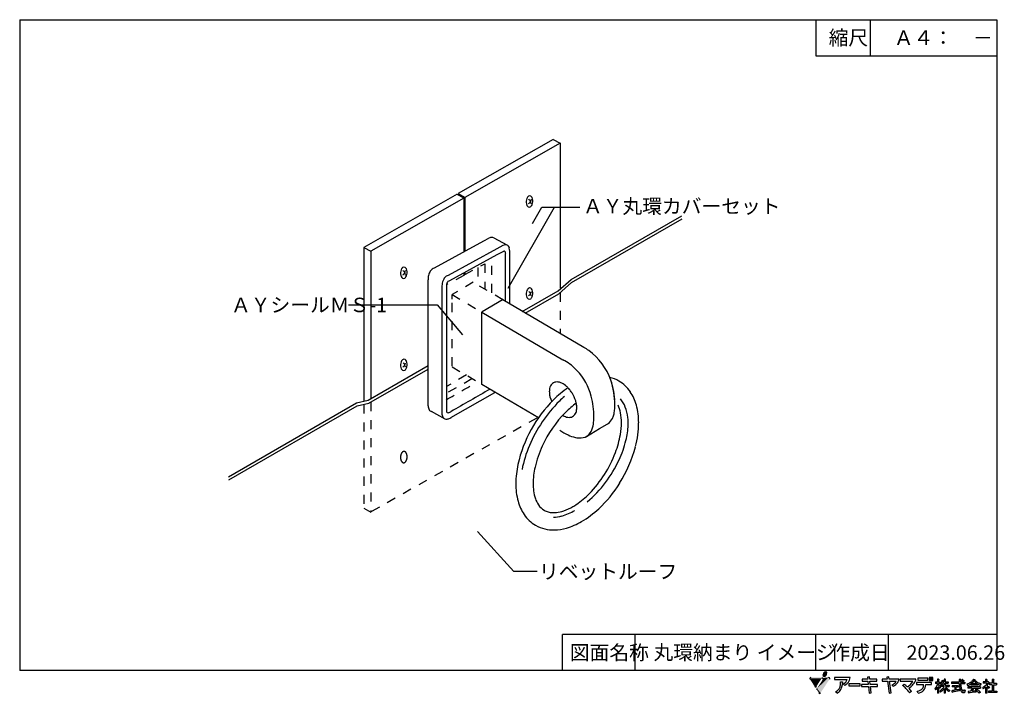
# Model space of a CAD drawing. Extents: x 14 to 286, y 11 to 197.
import ezdxf

# ---------------------------------------------------------------- set-up
doc = ezdxf.new("R2010")
doc.units = 0
doc.header["$MEASUREMENT"] = 0
doc.linetypes.add('DASHED2', pattern=[5, 2.5, -2.5])
for name, color, linetype in [('_D-0_', 7, 'CONTINUOUS'), ('_E-0_', 7, 'CONTINUOUS'), ('_E-E_', 7, 'CONTINUOUS'), ('_F-0_', 7, 'CONTINUOUS'), ('_F-F_', 7, 'CONTINUOUS')]:
    doc.layers.add(name, color=color, linetype=linetype)
doc.styles.get("Standard").update_dxf_attribs({"font": 'txt', "bigfont": 'bigfont.shx'})

msp = doc.modelspace()

# ---------------------------------------------------------------- linework, layer by layer
at = {"layer": '_D-0_', "color": 7, "linetype": 'Continuous'}
for p, q in [((160.92, 163.9), (134.64, 148.92)), ((160.92, 163.9), (162.78, 162.82)), ((162.8, 162.84), (136.48, 147.82)), ((162.8, 162.84), (162.8, 122.72)), ((134.36, 148.76), (108.6, 134.04)), ((136.2, 147.66), (110.48, 132.96)), ((134.3, 148.78), (136.18, 147.7)), ((134.68, 148.9), (136.56, 147.8)), ((136.18, 147.66), (136.18, 132.76)), ((136.52, 147.8), (136.52, 132.98)), ((165.82, 125.16), (196.4, 142.78)), ((165.98, 124.34), (196.56, 141.96)), ((141.7, 135.84), (143.14, 136.58)), ((144.46, 136.66), (148.1, 134.74)), ((108.6, 134.04), (108.6, 91.6)), ((108.6, 134.04), (110.48, 132.96)), ((128.1, 128.34), (141.7, 135.84)), ((145.36, 133.66), (131.9, 126.3)), ((146.96, 134.54), (145.36, 133.66)), ((110.48, 132.96), (110.48, 92.46)), ((145.36, 131.94), (132.24, 124.82)), ((146.8, 132.7), (145.36, 131.94)), ((147.76, 123.34), (147.76, 132.18)), ((148.88, 124), (148.88, 132.96)), ((162.28, 122.06), (165.82, 125.16)), ((126.32, 97.06), (126.32, 125.04)), ((130.14, 123), (130.14, 95.02)), ((131.4, 123.48), (131.4, 95.7)), ((147.76, 119.24), (147.76, 123.34)), ((148.88, 118.56), (148.88, 124)), ((162.46, 121.22), (165.98, 124.34)), ((132.98, 119.74), (132.98, 120.98)), ((152.34, 116.32), (162.28, 122.06)), ((153.14, 115.86), (162.46, 121.22)), ((147.1, 119.62), (141.3, 116.2)), ((169.38, 106.34), (147, 119.54)), ((141.16, 116.14), (163.58, 102.92)), ((141.18, 96.16), (141.18, 116.2)), ((109.82, 91.82), (126.32, 101.34)), ((109.98, 91), (126.32, 100.4)), ((126.32, 90.24), (126.32, 97.06)), ((131.4, 95.7), (131.4, 89.12)), ((156.82, 86.93), (141.18, 96.16)), ((130.14, 95.02), (130.14, 88.18)), ((132.66, 86.96), (144.78, 93.92)), ((71.16, 70.62), (106.56, 91.02)), ((71.32, 69.78), (106.72, 90.18)), ((106.56, 91.02), (109.82, 91.82)), ((106.72, 90.18), (109.98, 91)), ((108.6, 91.6), (108.6, 91.52)), ((110.48, 92.46), (110.48, 92.2)), ((131.08, 86.52), (127.24, 88.64)), ((173.72, 83.92), (175.84, 85.18)), ((175.84, 85.18), (175.98, 85.26)), ((175.98, 85.26), (176.08, 85.32)), ((170.06, 81.74), (173.72, 83.92))]:
    msp.add_line(p, q, dxfattribs=at)
at = {"layer": '_D-0_', "color": 7, "linetype": 'DASHED2'}
for p, q in [((143.94, 121.46), (143.94, 131.16)), ((136.52, 126.5), (141.98, 129.5)), ((140.08, 128.46), (140.08, 123.68)), ((141.98, 129.5), (141.98, 122.56)), ((136.18, 126.3), (131.41, 123.71)), ((136.18, 126.96), (136.18, 126.3)), ((136.52, 127.14), (136.52, 126.5)), ((138.78, 124.4), (132.98, 120.98)), ((147, 119.54), (138.78, 124.4)), ((132.98, 120.98), (141.16, 116.14)), ((132.98, 101.16), (132.98, 119.74)), ((162.8, 121.52), (162.8, 110.28)), ((132.98, 101.02), (141.18, 96.19)), ((136.92, 98.76), (131.4, 95.54)), ((138.46, 97.66), (131.4, 93.72)), ((108.6, 90.65), (108.6, 61.92)), ((110.48, 91.29), (110.48, 60.86)), ((156.38, 86.86), (110.48, 60.86)), ((108.6, 61.92), (110.48, 60.84))]:
    msp.add_line(p, q, dxfattribs=at)
at = {"layer": '_D-0_', "color": 7, "linetype": 'Continuous'}
for centre, radius, start, end in [((156.01, 146.66), 2.57, 167.6936, 202.9218), ((155.5, 146.81), 2.04, 148.3435, 168.6447), ((154.69, 147.32), 1.08, 127.73, 148.8109), ((154.41, 147.71), 0.597, 58.1405, 129.1358), ((152.27, 145.43), 2.71, 29.4457, 45.5066), ((152.86, 147.79), 2.06, 330.165, 346.9396), ((154.09, 147.33), 1.09, 26.6714, 54.7196), ((152.74, 146.81), 2.53, 346.9474, 23.5717), ((154.62, 146.15), 1.09, 206.6714, 234.7196), ((154.3, 145.77), 0.597, 238.1405, 309.1358), ((152.32, 148.24), 2.76, 310.3716, 327.5188), ((152.9, 145.93), 1.92, 4.9708, 25.5394), ((154.02, 146.16), 1.08, 307.73, 328.8109), ((153.35, 146.64), 1.91, 326.8433, 347.6349), ((143.99, 134.99), 1.8, 88.3421, 117.9824), ((143.96, 135.79), 1.01, 60.1987, 85.5577), ((147.78, 133.02), 1.73, 90.3322, 118.1424), ((147.79, 133.79), 0.953, 36.7918, 91.138), ((147.25, 133.46), 1.59, 14.7115, 34.6934), ((145.28, 133), 3.6, 359.339, 13.8153), ((147.67, 131.77), 1.27, 113.4456, 132.8942), ((147.34, 132.62), 0.364, 27.8229, 119.1996), ((146.9, 132.42), 0.844, 9.7896, 25.5107), ((145.83, 132.21), 1.94, 359.0043, 10.4738), ((120.75, 127.09), 2.03, 148.3356, 168.8847), ((119.96, 127.56), 1.11, 126.559, 147.4742), ((119.67, 127.98), 0.603, 57.7765, 128.1624), ((119.39, 127.64), 1.04, 26.166, 54.6483), ((117.95, 127.08), 2.59, 347.0838, 23.3309), ((128.83, 126.17), 2.28, 108.5161, 145.5712), ((121.2, 126.96), 2.5, 167.9175, 204.1931), ((119.89, 126.4), 1.06, 205.43, 233.0855), ((119.57, 126.04), 0.592, 236.3383, 307.0114), ((117.58, 128.52), 2.76, 310.3716, 327.5188), ((117.12, 125.41), 3.2, 36.9537, 44.0611), ((117.96, 126.02), 2.17, 27.4434, 37.4057), ((118.31, 126.23), 1.77, 4.8549, 26.5624), ((118.12, 128.07), 2.06, 330.165, 346.9396), ((119.32, 126.41), 1.05, 305.951, 328.0822), ((118.61, 126.9), 1.9, 326.8855, 347.8493), ((132.13, 125.07), 5.81, 167.9435, 180.3444), ((129.94, 125.52), 3.57, 146.9351, 167.563), ((133.48, 123.62), 3.27, 149.6968, 164.649), ((132.71, 124.11), 2.36, 124.7723, 150.3553), ((132.32, 124.73), 1.62, 104.8477, 126.0459), ((135.22, 123.12), 5.08, 164.311, 181.3065), ((133.06, 123.55), 1.65, 155.6192, 182.3491), ((132.48, 123.84), 1.01, 103.5084, 157.2303), ((154.69, 121.84), 1.08, 127.73, 148.8109), ((154.41, 122.23), 0.597, 58.1405, 129.1358), ((154.09, 121.85), 1.09, 26.6714, 54.7196), ((156.01, 121.18), 2.57, 167.6936, 202.9218), ((155.5, 121.33), 2.04, 148.3435, 168.6447), ((154.62, 120.67), 1.09, 206.6714, 234.7196), ((154.3, 120.29), 0.597, 238.1405, 309.1358), ((152.32, 122.76), 2.76, 310.3716, 327.5188), ((152.27, 119.95), 2.71, 29.4457, 45.5066), ((152.9, 120.45), 1.92, 4.9708, 25.5394), ((152.86, 122.31), 2.06, 330.165, 346.9396), ((154.02, 120.68), 1.08, 307.73, 328.8109), ((153.35, 121.16), 1.91, 326.8433, 347.6349), ((152.74, 121.33), 2.53, 346.9474, 23.5717), ((163.79, 95.83), 11.91, 54.3965, 61.9785), ((160.45, 91.49), 17.38, 19.6404, 53.7895), ((121.2, 101.48), 2.5, 167.9175, 204.1931), ((120.75, 101.61), 2.03, 148.3356, 168.8847), ((119.96, 102.08), 1.11, 126.559, 147.4742), ((119.67, 102.5), 0.603, 57.7765, 128.1624), ((117.58, 103.04), 2.76, 310.3716, 327.5188), ((117.12, 99.93), 3.2, 36.9537, 44.0611), ((117.96, 100.54), 2.17, 27.4434, 37.4057), ((118.31, 100.75), 1.77, 4.8549, 26.5624), ((118.12, 102.59), 2.06, 330.165, 346.9396), ((119.39, 102.16), 1.04, 26.166, 54.6483), ((118.61, 101.42), 1.9, 326.8855, 347.8493), ((117.95, 101.6), 2.59, 347.0838, 23.3309), ((160.59, 96.29), 7.27, 60.71, 65.6715), ((157.51, 90.8), 13.57, 42.8114, 60.7249), ((119.89, 100.92), 1.06, 205.43, 233.0855), ((119.57, 100.56), 0.592, 236.3383, 307.0114), ((119.32, 100.93), 1.05, 305.951, 328.0822), ((155.63, 88.82), 16.29, 14.4097, 43.4406), ((174.07, 88.26), 10.12, 60.5572, 75.84), ((158.88, 91.01), 19.03, 2.6692, 21.7988), ((162.72, 94.44), 2.87, 153.2816, 168.6185), ((161.91, 94.91), 1.93, 117.9891, 154.7988), ((161.96, 94.6), 2.23, 81.9071, 115.4362), ((161.61, 92.87), 3.99, 59.7669, 80.4851), ((160.7, 91.36), 5.76, 52.6368, 59.5236), ((159.54, 89.76), 7.72, 46.4273, 58.079), ((156.77, 90.53), 21.17, 359.9115, 18.7191), ((173.99, 88.5), 9.96, 34.3308, 59.4825), ((2943.79, -4791.37), 5631.77, 119.81734, 119.94477), ((164, 94.16), 4.18, 168.3384, 180.5734), ((166.08, 94.15), 6.25, 180.297, 197.2143), ((166.08, 94.15), 6.25, 180.297, 206.3839), ((180.56, 72.31), 27.69, 124.2275, 135.0173), ((184.37, 69.22), 31.15, 130.6855, 134.3496), ((163.51, 93.45), 2.29, 34.2047, 49.7697), ((151.14, 83.63), 18.08, 34.7017, 37.9036), ((157.75, 88.16), 10.06, 30.4719, 34.9812), ((158.5, 89.03), 8.98, 12.6743, 28.1041), ((151.08, 87.37), 21.07, 359.2673, 15.1439), ((171.36, 86.96), 12.99, 15.3928, 33.4018), ((129.06, 90.32), 2.74, 181.6594, 193.8174), ((186.58, 66.14), 36.3, 134.8562, 167.4325), ((189.76, 64.21), 38.5, 134.8776, 157.0379), ((181.41, 71.27), 24.23, 125.6632, 134.9501), ((161.14, 89.71), 6.26, 0.3075, 17.2038), ((161.78, 89.75), 5.62, 359.8685, 12.8119), ((165, 90.42), 12.95, 353.9451, 0.3381), ((170.77, 86.71), 8.87, 10.4015, 24.3888), ((174.13, 87.33), 7.17, 20.9788, 42.1565), ((171.25, 86.09), 10.3, 5.223, 21.6808), ((165.36, 85.6), 19.15, 359.8684, 14.5501), ((128.12, 90.04), 1.76, 192.2467, 212.9091), ((127.5, 89.62), 1.01, 211.8336, 255.1635), ((132.67, 88.26), 2.52, 181.8179, 206.6138), ((131.46, 87.7), 1.19, 208.5817, 244.5027), ((132.57, 88.95), 1.18, 171.8522, 196.7374), ((131.86, 88.76), 0.44, 199.934, 279.2591), ((131.79, 89.4), 1.08, 277.4456, 289.3867), ((131.4, 90.54), 2.29, 288.9655, 301.7482), ((187.97, 65.25), 33.13, 135.6165, 155.2536), ((165.62, 90.93), 3.93, 239.5385, 260.4403), ((165.28, 89.24), 2.21, 261.8609, 295.5634), ((165.32, 88.95), 1.93, 298.1398, 334.9206), ((164.32, 89.5), 3.08, 333.5339, 356.3361), ((162.64, 89.74), 4.76, 354.7469, 0.0003), ((158.78, 87.11), 13.36, 351.6983, 359.9609), ((172.36, 89.11), 5.44, 333.9751, 345.312), ((169.62, 89.88), 8.29, 344.9286, 354.2798), ((166.17, 85.72), 13.58, 359.3331, 11.0333), ((131.37, 87.66), 1.12, 247.4587, 274.6187), ((131.35, 88.36), 1.82, 273.6839, 284.2257), ((131.14, 89.21), 2.7, 283.9328, 292.3906), ((130.56, 90.61), 4.22, 292.4643, 299.9181), ((165.01, 86.25), 7.07, 333.8873, 351.2768), ((174.12, 88.15), 3.44, 304.7485, 335.4795), ((160.36, 85.6), 19.38, 350.284, 359.8775), ((161.33, 85.55), 20.27, 346.0872, 358.1474), ((166.66, 85.44), 14.94, 357.9105, 6.0765), ((156.38, 85.91), 28.13, 345.6452, 359.2879), ((170.11, 93.5), 12.41, 233.5738, 245.6417), ((169.03, 90.74), 9.46, 244.74, 257.7827), ((168.5, 84.56), 3.19, 272.4367, 311.8192), ((168.15, 84.82), 3.63, 301.8559, 332.3863), ((153.93, 86.6), 25.89, 338.9855, 350.5158), ((182.98, 66.82), 31.24, 156.5926, 169.3043), ((183.52, 67.06), 28.33, 154.8082, 167.3245), ((168.26, 86.7), 5.35, 256.7035, 274.0409), ((153.84, 87.18), 27.92, 334.766, 346.5425), ((147.96, 88.39), 36.9, 328.0008, 345.1508), ((119.96, 76.6), 1.11, 126.559, 147.4742), ((147.18, 88.94), 33.03, 315.8837, 339.3869), ((177.44, 68.48), 26.87, 168.0424, 179.4804), ((148.11, 89.62), 34.15, 310.5801, 335.1695), ((175.48, 68.67), 20.14, 166.7759, 179.854), ((169.68, 68.67), 19.12, 179.8575, 194.561), ((170.2, 68.64), 14.85, 179.7017, 187.4152), ((150.51, 86.45), 33.72, 312.9597, 328.504), ((165.63, 67.94), 10.23, 186.8014, 199.4171), ((153.73, 82.89), 24.12, 304.3941, 315.3634), ((163.63, 67.3), 12.91, 195.4393, 213.5559), ((162.54, 66.78), 6.94, 198.8814, 214.1374), ((160.95, 65.61), 4.96, 213.308, 239.437), ((157.14, 78.26), 18.37, 300.0704, 303.798), ((160.99, 65.75), 9.86, 214.495, 239.88), ((160.78, 65.46), 4.74, 240.2318, 253.904), ((161.09, 67.07), 6.38, 255.2545, 276.1079), ((160.63, 70.46), 9.8, 276.6535, 288.8229), ((158.64, 75.77), 16.66, 286.1041, 299.6817), ((158.83, 75.29), 14.96, 289.3711, 300.145), ((156.01, 80.22), 25.4, 300.0795, 313.4511), ((160.93, 65.69), 9.78, 240.0331, 271.9255), ((160.38, 70.3), 10.91, 273.1475, 285.2533), ((159.73, 73.36), 17.61, 285.857, 300.803), ((160.98, 68.54), 12.63, 271.251, 286.3568)]:
    msp.add_arc(centre, radius, start, end, dxfattribs=at)
at = {"layer": '_D-0_', "color": 7, "linetype": 'DASHED2'}
for centre, radius, start, end in [((-1155.5, 2332.04), 2583.44, 299.87568, 300.09682), ((121.2, 76), 2.5, 167.9175, 204.1931), ((120.75, 76.13), 2.03, 148.3356, 168.8847), ((119.67, 77.02), 0.603, 57.7765, 128.1624), ((119.39, 76.68), 1.04, 26.166, 54.6483), ((117.95, 76.12), 2.59, 347.0838, 23.3309), ((119.89, 75.44), 1.06, 205.43, 233.0855), ((119.57, 75.08), 0.592, 236.3383, 307.0114), ((119.32, 75.45), 1.05, 305.951, 328.0822), ((118.61, 75.94), 1.9, 326.8855, 347.8493)]:
    msp.add_arc(centre, radius, start, end, dxfattribs=at)
at = {"layer": '_E-0_', "color": 7, "linetype": 'Continuous'}
for p, q in [((148.49, 122.8), (161.3, 145.14)), ((155.18, 140.62), (157.78, 145.14)), ((157.78, 145.14), (168.24, 145.14)), ((104.35, 118.14), (128.85, 118.14)), ((128.85, 118.14), (135.85, 109.85)), ((150.03, 44.41), (139.99, 55.46)), ((156.46, 44.41), (150.03, 44.41))]:
    msp.add_line(p, q, dxfattribs=at)
at = {"layer": '_F-F_', "color": 7, "linetype": 'Continuous'}
for p, q in [((13.5, 197), (13.5, 17)), ((13.5, 197), (283.5, 197)), ((233.5, 197), (233.5, 187)), ((248.5, 197), (248.5, 187)), ((283.5, 197), (283.5, 17)), ((233.5, 187), (283.5, 187)), ((163.5, 17), (163.5, 27)), ((188.62, 27), (163.5, 27)), ((183.5, 17), (183.5, 27)), ((283.5, 27), (188.62, 27)), ((233.5, 17), (233.5, 27)), ((253.5, 17), (253.5, 27)), ((283.5, 17), (13.5, 17)), ((242.95, 15.09), (238.61, 15.09)), ((238.61, 15.09), (238.61, 14.53)), ((238.61, 14.53), (242.15, 14.53)), ((240.27, 13.9), (240.87, 13.94)), ((246.3, 14.66), (246.3, 14.09)), ((247.78, 14.66), (246.3, 14.66)), ((246.3, 14.09), (247.84, 14.09)), ((248.29, 15.25), (247.73, 15.19)), ((247.73, 15.19), (247.78, 14.66)), ((247.84, 14.09), (247.94, 13.15)), ((248.35, 14.66), (248.29, 15.25)), ((250.34, 14.66), (248.35, 14.66)), ((248.41, 14.09), (250.33, 14.09)), ((248.5, 13.15), (248.41, 14.09)), ((250.33, 14.09), (250.34, 14.66)), ((251.82, 14.62), (251.82, 14.06)), ((253.17, 14.62), (251.82, 14.62)), ((251.82, 14.06), (253.26, 14.06)), ((253.64, 15.29), (253.08, 15.23)), ((253.08, 15.23), (253.17, 14.62)), ((253.26, 14.06), (253.75, 10.8)), ((253.74, 14.62), (253.64, 15.29)), ((256.48, 14.62), (253.74, 14.62)), ((254.31, 10.88), (253.83, 14.06)), ((253.83, 14.06), (255.67, 14.06)), ((261.11, 14.64), (256.72, 14.64)), ((256.72, 14.64), (256.72, 14.07)), ((256.72, 14.07), (260.23, 14.07)), ((265.44, 13.7), (261.29, 13.7)), ((261.29, 13.7), (261.29, 13.13)), ((261.62, 14.93), (261.62, 14.36)), ((264.41, 14.93), (261.62, 14.93)), ((261.62, 14.36), (264.41, 14.36)), ((264.41, 14.36), (264.41, 14.93)), ((264.77, 15.13), (264.77, 14.3)), ((265.19, 15.13), (264.77, 15.13)), ((264.77, 14.3), (265.19, 14.3)), ((265.19, 14.3), (265.19, 15.13)), ((265.35, 15.13), (265.35, 14.3)), ((265.77, 15.13), (265.35, 15.13)), ((265.35, 14.3), (265.77, 14.3)), ((265.44, 13.13), (265.44, 13.7)), ((265.77, 14.3), (265.77, 15.13)), ((267.07, 13.85), (266.49, 13.85)), ((266.49, 13.85), (266.49, 13.46)), ((267.38, 14.69), (267.07, 14.69)), ((267.07, 14.69), (267.07, 13.85)), ((267.38, 14.69), (267.44, 14.64)), ((267.4, 14.6), (267.39, 14.56)), ((267.39, 14.56), (267.39, 13.85)), ((267.39, 13.85), (267.87, 13.85)), ((267.44, 14.64), (267.4, 14.6)), ((267.87, 13.85), (267.87, 13.46)), ((268.08, 13.68), (268.03, 13.59)), ((268.11, 13.72), (268.08, 13.68)), ((268.18, 13.85), (268.11, 13.72)), ((268.19, 13.9), (268.18, 13.85)), ((268.23, 13.99), (268.19, 13.9)), ((268.24, 14.03), (268.23, 13.99)), ((268.27, 14.07), (268.24, 14.03)), ((268.28, 14.12), (268.27, 14.07)), ((268.3, 14.16), (268.28, 14.12)), ((268.32, 14.25), (268.3, 14.16)), ((268.34, 14.29), (268.32, 14.25)), ((268.35, 14.34), (268.34, 14.29)), ((268.38, 14.34), (268.35, 14.34)), ((268.38, 14.34), (268.55, 14.29)), ((268.55, 14.29), (268.7, 14.25)), ((268.58, 13.99), (268.56, 13.94)), ((268.9, 13.94), (268.56, 13.94)), ((268.61, 14.07), (268.58, 13.99)), ((268.63, 14.12), (268.61, 14.07)), ((268.64, 14.16), (268.63, 14.12)), ((268.7, 14.2), (268.64, 14.16)), ((268.7, 14.25), (268.7, 14.2)), ((269.22, 14.69), (268.9, 14.69)), ((268.9, 14.69), (268.9, 13.94)), ((269.22, 14.69), (269.28, 14.64)), ((269.28, 14.64), (269.23, 14.6)), ((269.23, 14.6), (269.23, 13.94)), ((269.23, 13.94), (270.02, 13.94)), ((270.02, 13.94), (270.02, 13.55)), ((273.07, 13.85), (270.98, 13.85)), ((270.98, 13.85), (270.98, 13.46)), ((273.49, 14.6), (273.07, 14.6)), ((273.07, 14.6), (273.07, 13.85)), ((273.51, 14.56), (273.45, 14.47)), ((273.45, 14.47), (273.45, 13.85)), ((273.45, 13.85), (274.64, 13.85)), ((273.49, 14.6), (273.51, 14.56)), ((273.7, 14.34), (273.65, 14.29)), ((273.65, 14.29), (273.7, 14.25)), ((273.81, 14.42), (273.7, 14.34)), ((273.7, 14.25), (273.78, 14.2)), ((273.78, 14.2), (273.84, 14.16)), ((273.85, 14.47), (273.81, 14.42)), ((273.84, 14.16), (274.06, 13.99)), ((273.91, 14.51), (273.85, 14.47)), ((273.95, 14.51), (273.91, 14.51)), ((273.95, 14.51), (274.1, 14.42)), ((274.09, 13.99), (274.06, 13.99)), ((274.2, 14.07), (274.09, 13.99)), ((274.1, 14.42), (274.16, 14.38)), ((274.16, 14.38), (274.23, 14.34)), ((274.25, 14.12), (274.2, 14.07)), ((274.23, 14.34), (274.28, 14.29)), ((274.36, 14.2), (274.25, 14.12)), ((274.28, 14.29), (274.32, 14.25)), ((274.32, 14.25), (274.36, 14.2)), ((274.64, 13.85), (274.64, 13.46)), ((276.21, 13.72), (276.01, 13.59)), ((276.32, 13.81), (276.21, 13.72)), ((276.37, 13.85), (276.32, 13.81)), ((276.42, 13.9), (276.37, 13.85)), ((276.6, 14.07), (276.42, 13.9)), ((276.76, 13.77), (276.5, 13.5)), ((276.66, 14.16), (276.6, 14.07)), ((276.71, 14.2), (276.66, 14.16)), ((276.8, 14.34), (276.71, 14.2)), ((276.79, 13.81), (276.76, 13.77)), ((276.84, 13.85), (276.79, 13.81)), ((276.83, 14.38), (276.8, 14.34)), ((276.89, 14.47), (276.83, 14.38)), ((277.04, 14.12), (276.84, 13.85)), ((276.91, 14.51), (276.89, 14.47)), ((276.95, 14.56), (276.91, 14.51)), ((276.99, 14.64), (276.95, 14.56)), ((277.06, 14.64), (276.99, 14.64)), ((277.06, 14.16), (277.04, 14.12)), ((277.06, 14.64), (277.36, 14.6)), ((277.09, 14.2), (277.06, 14.16)), ((277.11, 14.25), (277.09, 14.2)), ((277.14, 14.29), (277.11, 14.25)), ((277.18, 14.29), (277.14, 14.29)), ((277.18, 14.29), (277.2, 14.25)), ((277.2, 14.25), (277.23, 14.2)), ((277.23, 14.2), (277.25, 14.16)), ((277.25, 14.16), (277.49, 13.85)), ((277.36, 14.6), (277.41, 14.56)), ((277.41, 14.56), (277.36, 14.51)), ((277.36, 14.51), (277.38, 14.47)), ((277.38, 14.47), (277.51, 14.29)), ((277.49, 13.85), (277.7, 13.63)), ((277.51, 14.29), (277.59, 14.2)), ((277.59, 14.2), (277.63, 14.16)), ((277.63, 14.16), (277.67, 14.12)), ((277.67, 14.12), (277.73, 14.07)), ((277.7, 13.63), (277.87, 13.5)), ((277.73, 14.07), (277.77, 14.03)), ((277.77, 14.03), (277.94, 13.9)), ((277.94, 13.9), (278.13, 13.77)), ((278.13, 13.77), (278.29, 13.68)), ((278.29, 13.68), (278.46, 13.59)), ((280.34, 13.9), (279.7, 13.9)), ((279.7, 13.9), (279.7, 13.55)), ((280.72, 14.6), (280.34, 14.6)), ((280.34, 14.6), (280.34, 13.9)), ((280.68, 14.56), (280.67, 14.51)), ((280.67, 14.51), (280.67, 13.94)), ((280.67, 13.94), (280.69, 13.9)), ((280.72, 14.6), (280.68, 14.56)), ((281.06, 13.9), (280.69, 13.9)), ((281.09, 13.94), (281.06, 13.9)), ((281.12, 13.94), (281.09, 13.94)), ((281.12, 13.94), (281.34, 13.72)), ((281.23, 13.63), (281.16, 13.5)), ((281.29, 13.68), (281.23, 13.63)), ((281.34, 13.72), (281.29, 13.68)), ((282.6, 14.51), (282.17, 14.51)), ((282.17, 14.51), (282.17, 13.5)), ((282.58, 14.42), (282.56, 14.38)), ((282.56, 14.38), (282.56, 13.5)), ((282.62, 14.47), (282.58, 14.42)), ((282.6, 14.51), (282.62, 14.47)), ((239.31, 10.78), (238.93, 11.18)), ((241.43, 12.94), (241.05, 13.39)), ((245.69, 13.33), (242.56, 13.33)), ((242.56, 13.33), (242.56, 12.77)), ((242.56, 12.77), (245.69, 12.77)), ((245.69, 12.77), (245.69, 13.33)), ((246.09, 13.15), (246.09, 12.59)), ((247.94, 13.15), (246.09, 13.15)), ((246.09, 12.59), (248, 12.59)), ((248, 12.59), (248.18, 10.81)), ((248.18, 10.81), (248.74, 10.89)), ((250.53, 13.15), (248.5, 13.15)), ((248.56, 12.59), (250.53, 12.59)), ((248.74, 10.89), (248.56, 12.59)), ((250.53, 12.59), (250.53, 13.15)), ((254.82, 12.68), (254.55, 13.11)), ((257.44, 12.86), (257.85, 13.26)), ((259.92, 11.28), (259.38, 10.86)), ((261.29, 13.13), (263.2, 13.13)), ((261.7, 10.82), (261.47, 11.32)), ((263.81, 13.13), (265.44, 13.13)), ((266.41, 12.1), (266.37, 12.05)), ((266.37, 12.05), (266.37, 12.01)), ((266.37, 12.01), (266.39, 11.97)), ((266.39, 11.97), (266.42, 11.92)), ((266.44, 12.14), (266.41, 12.1)), ((266.42, 11.92), (266.44, 11.88)), ((266.49, 12.19), (266.44, 12.14)), ((266.44, 11.88), (266.48, 11.83)), ((266.48, 11.83), (266.5, 11.79)), ((267.05, 13.46), (266.49, 13.46)), ((266.62, 12.36), (266.49, 12.19)), ((266.5, 11.79), (266.53, 11.75)), ((266.53, 11.75), (266.55, 11.7)), ((266.58, 11.7), (266.55, 11.7)), ((266.61, 11.75), (266.58, 11.7)), ((266.65, 11.79), (266.61, 11.75)), ((266.64, 12.4), (266.62, 12.36)), ((266.67, 12.45), (266.64, 12.4)), ((266.75, 11.92), (266.65, 11.79)), ((266.72, 12.54), (266.67, 12.45)), ((266.75, 12.58), (266.72, 12.54)), ((266.82, 12.71), (266.75, 12.58)), ((266.77, 11.97), (266.75, 11.92)), ((266.84, 12.05), (266.77, 11.97)), ((266.83, 12.76), (266.82, 12.71)), ((266.87, 12.84), (266.83, 12.76)), ((266.88, 12.14), (266.84, 12.05)), ((266.88, 12.89), (266.87, 12.84)), ((266.9, 12.93), (266.88, 12.89)), ((266.92, 12.19), (266.88, 12.14)), ((266.92, 12.98), (266.9, 12.93)), ((266.94, 13.02), (266.92, 12.98)), ((266.98, 12.32), (266.92, 12.19)), ((266.97, 13.15), (266.94, 13.02)), ((266.99, 13.2), (266.97, 13.15)), ((266.99, 12.36), (266.98, 12.32)), ((267.03, 13.33), (266.99, 13.2)), ((267.04, 12.45), (266.99, 12.36)), ((267.05, 13.46), (267.03, 13.37)), ((267.03, 13.37), (267.03, 13.33)), ((267.07, 12.45), (267.04, 12.45)), ((267.07, 12.45), (267.07, 10.74)), ((267.39, 13.46), (267.39, 12.98)), ((267.39, 13.46), (267.87, 13.46)), ((267.39, 12.98), (267.52, 12.89)), ((267.44, 12.54), (267.39, 12.54)), ((267.39, 12.54), (267.39, 10.74)), ((267.44, 12.54), (267.49, 12.49)), ((267.49, 12.49), (267.62, 12.32)), ((267.52, 12.89), (267.68, 12.76)), ((267.62, 12.32), (267.64, 12.27)), ((267.64, 12.27), (267.67, 12.23)), ((267.67, 12.23), (267.69, 12.19)), ((267.68, 12.76), (267.9, 12.54)), ((267.69, 12.19), (267.73, 12.14)), ((267.76, 12.19), (267.73, 12.14)), ((267.89, 11.53), (267.73, 11.4)), ((267.73, 11.4), (267.79, 11.26)), ((267.8, 12.23), (267.76, 12.19)), ((267.79, 11.26), (267.83, 11.22)), ((267.97, 12.45), (267.8, 12.23)), ((267.83, 11.22), (267.89, 11.09)), ((267.9, 13.41), (267.86, 13.37)), ((267.86, 13.37), (267.99, 13.24)), ((268.9, 13.02), (267.89, 13.02)), ((267.89, 13.02), (267.89, 12.62)), ((268.88, 12.62), (267.89, 12.62)), ((267.96, 11.57), (267.89, 11.53)), ((267.93, 11.09), (267.89, 11.09)), ((268.03, 13.59), (267.9, 13.41)), ((267.9, 12.54), (267.97, 12.45)), ((267.99, 11.13), (267.93, 11.09)), ((268.01, 11.61), (267.96, 11.57)), ((267.99, 13.24), (268.02, 13.2)), ((268.27, 11.35), (267.99, 11.13)), ((268.06, 11.66), (268.01, 11.61)), ((268.02, 13.2), (268.11, 13.11)), ((268.11, 11.7), (268.06, 11.66)), ((268.13, 13.11), (268.11, 13.11)), ((268.16, 11.75), (268.11, 11.7)), ((268.27, 13.28), (268.13, 13.11)), ((268.21, 11.79), (268.16, 11.75)), ((268.39, 11.97), (268.21, 11.79)), ((268.31, 13.37), (268.27, 13.28)), ((268.53, 11.61), (268.27, 11.35)), ((268.34, 13.41), (268.31, 13.37)), ((268.41, 13.55), (268.34, 13.41)), ((268.42, 12.01), (268.39, 11.97)), ((268.9, 13.55), (268.41, 13.55)), ((268.51, 12.1), (268.42, 12.01)), ((268.61, 12.23), (268.51, 12.1)), ((268.56, 11.66), (268.53, 11.61)), ((268.61, 11.7), (268.56, 11.66)), ((268.65, 12.27), (268.61, 12.23)), ((268.77, 11.92), (268.61, 11.7)), ((268.68, 12.32), (268.65, 12.27)), ((268.7, 12.36), (268.68, 12.32)), ((268.8, 12.49), (268.7, 12.36)), ((268.79, 11.97), (268.77, 11.92)), ((268.83, 12.01), (268.79, 11.97)), ((268.83, 12.54), (268.8, 12.49)), ((268.86, 12.58), (268.83, 12.54)), ((268.85, 12.05), (268.83, 12.01)), ((268.88, 12.1), (268.85, 12.05)), ((268.88, 12.62), (268.86, 12.58)), ((268.9, 12.1), (268.88, 12.1)), ((268.9, 13.55), (268.9, 13.02)), ((268.9, 12.1), (268.9, 10.74)), ((269.23, 13.55), (269.23, 13.02)), ((269.23, 13.55), (270.02, 13.55)), ((269.23, 13.02), (270.31, 13.02)), ((269.28, 12.1), (269.23, 12.1)), ((269.23, 12.1), (269.23, 10.74)), ((269.26, 12.62), (269.29, 12.58)), ((269.26, 12.62), (270.31, 12.62)), ((269.28, 12.1), (269.37, 11.97)), ((269.29, 12.58), (269.48, 12.32)), ((269.37, 11.97), (269.42, 11.92)), ((269.42, 11.92), (269.45, 11.88)), ((269.45, 11.88), (269.49, 11.83)), ((269.48, 12.32), (269.53, 12.27)), ((269.49, 11.83), (269.53, 11.79)), ((269.53, 12.27), (269.56, 12.23)), ((269.53, 11.79), (269.7, 11.61)), ((269.56, 12.23), (269.65, 12.14)), ((269.65, 12.14), (269.7, 12.1)), ((269.7, 12.1), (269.75, 12.05)), ((269.7, 11.61), (269.76, 11.57)), ((269.75, 12.05), (270.02, 11.83)), ((269.76, 11.57), (269.8, 11.53)), ((269.8, 11.53), (269.91, 11.44)), ((269.91, 11.44), (269.96, 11.4)), ((269.96, 11.4), (270.01, 11.35)), ((270.01, 11.35), (270.08, 11.31)), ((270.02, 11.83), (270.35, 11.61)), ((270.08, 11.31), (270.19, 11.22)), ((270.24, 11.22), (270.19, 11.22)), ((270.35, 11.44), (270.24, 11.22)), ((270.31, 13.02), (270.31, 12.62)), ((270.35, 11.61), (270.43, 11.57)), ((270.38, 11.48), (270.35, 11.44)), ((270.43, 11.57), (270.38, 11.48)), ((273.08, 13.46), (270.98, 13.46)), ((271.2, 11.48), (271, 11.44)), ((271, 11.44), (271.04, 11.26)), ((271.04, 11.26), (271.04, 11.22)), ((271.04, 11.22), (271.09, 11.04)), ((271.09, 11.04), (271.12, 11)), ((271.15, 11), (271.12, 11)), ((272.83, 12.84), (271.15, 12.84)), ((271.15, 12.84), (271.15, 12.54)), ((271.83, 12.54), (271.15, 12.54)), ((271.17, 11.04), (271.15, 11)), ((271.23, 11.09), (271.17, 11.04)), ((271.57, 11.53), (271.2, 11.48)), ((271.48, 11.13), (271.23, 11.09)), ((271.72, 11.18), (271.48, 11.13)), ((271.83, 11.57), (271.57, 11.53)), ((272.18, 11.26), (271.72, 11.18)), ((271.83, 12.54), (271.83, 11.57)), ((272.16, 12.54), (272.16, 12.52)), ((272.16, 12.52), (272.16, 11.66)), ((272.16, 12.52), (272.83, 12.52)), ((272.45, 11.66), (272.16, 11.66)), ((272.62, 11.35), (272.18, 11.26)), ((272.71, 11.7), (272.45, 11.66)), ((273.04, 11.44), (272.62, 11.35)), ((272.95, 11.75), (272.71, 11.7)), ((272.83, 12.84), (272.83, 12.52)), ((273.07, 11.75), (272.95, 11.75)), ((273.12, 11.48), (273.04, 11.44)), ((273.07, 11.75), (273.08, 11.7)), ((273.08, 13.46), (273.08, 13.41)), ((273.08, 13.41), (273.09, 13.37)), ((273.08, 11.7), (273.08, 11.66)), ((273.08, 11.66), (273.11, 11.57)), ((273.09, 13.37), (273.09, 13.15)), ((273.09, 13.15), (273.11, 13.11)), ((273.11, 13.11), (273.11, 12.98)), ((273.11, 12.98), (273.12, 12.93)), ((273.11, 11.57), (273.11, 11.53)), ((273.11, 11.53), (273.12, 11.48)), ((273.12, 12.93), (273.12, 12.84)), ((273.12, 12.84), (273.13, 12.8)), ((273.13, 12.8), (273.13, 12.76)), ((273.13, 12.76), (273.14, 12.71)), ((273.14, 12.71), (273.14, 12.67)), ((273.14, 12.67), (273.15, 12.62)), ((273.15, 12.62), (273.15, 12.58)), ((273.15, 12.58), (273.17, 12.49)), ((273.17, 12.49), (273.17, 12.45)), ((273.17, 12.45), (273.2, 12.32)), ((273.2, 12.32), (273.2, 12.27)), ((273.2, 12.27), (273.26, 12.05)), ((273.26, 12.05), (273.28, 12.01)), ((273.28, 12.01), (273.31, 11.88)), ((273.31, 11.88), (273.34, 11.83)), ((273.34, 11.83), (273.35, 11.79)), ((273.35, 11.79), (273.41, 11.66)), ((273.41, 11.66), (273.42, 11.61)), ((273.42, 11.61), (273.45, 11.57)), ((273.45, 13.46), (273.45, 13.37)), ((273.45, 13.46), (274.64, 13.46)), ((273.45, 13.37), (273.46, 13.33)), ((273.45, 11.57), (273.48, 11.53)), ((273.46, 13.33), (273.46, 13.24)), ((273.46, 13.24), (273.47, 13.2)), ((273.47, 13.2), (273.47, 13.11)), ((273.47, 13.11), (273.48, 13.06)), ((273.48, 13.06), (273.48, 13.02)), ((273.48, 13.02), (273.49, 12.98)), ((273.48, 11.53), (273.52, 11.44)), ((273.49, 12.98), (273.49, 12.89)), ((273.49, 12.89), (273.5, 12.84)), ((273.5, 12.84), (273.5, 12.8)), ((273.5, 12.8), (273.52, 12.71)), ((273.52, 12.71), (273.52, 12.67)), ((273.52, 12.67), (273.53, 12.62)), ((273.52, 11.44), (273.56, 11.4)), ((273.53, 12.62), (273.53, 12.58)), ((273.53, 12.58), (273.57, 12.45)), ((273.56, 11.4), (273.58, 11.35)), ((273.57, 12.45), (273.57, 12.4)), ((273.57, 12.4), (273.63, 12.14)), ((273.58, 11.35), (273.71, 11.18)), ((273.63, 12.14), (273.65, 12.1)), ((273.65, 12.1), (273.68, 12.01)), ((273.68, 12.01), (273.7, 11.97)), ((273.7, 11.97), (273.71, 11.92)), ((273.71, 11.92), (273.84, 11.66)), ((273.71, 11.18), (273.8, 11.09)), ((273.8, 11.09), (273.85, 11.04)), ((273.84, 11.66), (273.87, 11.61)), ((273.85, 11.04), (273.98, 10.96)), ((273.87, 11.61), (273.9, 11.57)), ((273.9, 11.57), (273.93, 11.53)), ((273.93, 11.53), (273.97, 11.48)), ((273.97, 11.48), (274.01, 11.44)), ((273.98, 10.96), (274.09, 10.91)), ((274.01, 11.44), (274.06, 11.4)), ((274.06, 11.4), (274.14, 11.35)), ((274.47, 10.91), (274.09, 10.91)), ((274.24, 11.35), (274.14, 11.35)), ((274.27, 11.4), (274.24, 11.35)), ((274.29, 11.44), (274.27, 11.4)), ((274.3, 11.53), (274.29, 11.48)), ((274.29, 11.48), (274.29, 11.44)), ((274.31, 11.61), (274.3, 11.57)), ((274.3, 11.57), (274.3, 11.53)), ((274.39, 11.7), (274.31, 11.7)), ((274.31, 11.7), (274.31, 11.61)), ((274.39, 11.7), (274.48, 11.66)), ((274.52, 10.96), (274.47, 10.91)), ((274.48, 11.66), (274.68, 11.57)), ((274.55, 11), (274.52, 10.96)), ((274.6, 11.09), (274.55, 11)), ((274.61, 11.13), (274.6, 11.09)), ((274.63, 11.26), (274.61, 11.18)), ((274.61, 11.18), (274.61, 11.13)), ((274.65, 11.4), (274.63, 11.31)), ((274.63, 11.31), (274.63, 11.26)), ((274.68, 11.53), (274.65, 11.44)), ((274.65, 11.44), (274.65, 11.4)), ((274.68, 11.57), (274.68, 11.53)), ((275.33, 13.28), (275.22, 13.24)), ((275.22, 13.24), (275.24, 13.2)), ((275.24, 13.2), (275.26, 13.15)), ((275.26, 13.15), (275.27, 13.11)), ((275.27, 13.11), (275.29, 13.06)), ((275.29, 13.06), (275.3, 13.02)), ((275.3, 13.02), (275.32, 12.98)), ((275.32, 12.98), (275.33, 12.93)), ((275.47, 13.33), (275.33, 13.28)), ((275.33, 12.93), (275.36, 12.89)), ((275.48, 12.89), (275.36, 12.89)), ((278.93, 12.54), (275.43, 12.54)), ((275.43, 12.54), (275.43, 12.14)), ((276.66, 12.14), (275.43, 12.14)), ((275.69, 13.41), (275.47, 13.33)), ((275.59, 12.93), (275.48, 12.89)), ((275.58, 11.26), (275.5, 11.22)), ((275.5, 11.22), (275.51, 11.18)), ((275.51, 11.18), (275.53, 11.13)), ((275.53, 11.13), (275.6, 10.87)), ((276.2, 11.31), (275.58, 11.26)), ((275.78, 13.02), (275.59, 12.93)), ((275.86, 13.5), (275.69, 13.41)), ((276.1, 10.91), (275.74, 10.87)), ((276.01, 13.15), (275.78, 13.02)), ((276.01, 13.59), (275.86, 13.5)), ((276.21, 13.28), (276.01, 13.15)), ((277.29, 11.04), (276.1, 10.91)), ((276.27, 11.44), (276.2, 11.31)), ((276.24, 13.28), (276.21, 13.28)), ((276.24, 13.28), (276.24, 12.98)), ((278.17, 12.98), (276.24, 12.98)), ((276.3, 11.48), (276.27, 11.44)), ((276.5, 13.5), (276.28, 13.33)), ((278.14, 13.33), (276.28, 13.33)), ((276.39, 11.66), (276.3, 11.48)), ((276.42, 11.7), (276.39, 11.66)), ((276.51, 11.88), (276.42, 11.7)), ((276.54, 11.92), (276.51, 11.88)), ((276.63, 12.1), (276.54, 11.92)), ((276.62, 11.4), (276.59, 11.35)), ((277.14, 11.35), (276.59, 11.35)), ((276.66, 11.48), (276.62, 11.4)), ((276.66, 12.14), (276.63, 12.1)), ((276.69, 11.53), (276.66, 11.48)), ((276.72, 11.57), (276.69, 11.53)), ((276.75, 11.61), (276.72, 11.57)), ((276.79, 11.7), (276.75, 11.61)), ((276.83, 11.75), (276.79, 11.7)), ((276.85, 11.79), (276.83, 11.75)), ((276.88, 11.83), (276.85, 11.79)), ((276.93, 11.92), (276.88, 11.83)), ((276.96, 11.97), (276.93, 11.92)), ((276.98, 12.01), (276.96, 11.97)), ((277.01, 12.05), (276.98, 12.01)), ((277.06, 12.14), (277.01, 12.05)), ((277.06, 12.14), (278.93, 12.14)), ((277.74, 11.4), (277.14, 11.35)), ((277.69, 11.09), (277.29, 11.04)), ((277.77, 12.01), (277.51, 11.83)), ((277.51, 11.83), (277.55, 11.79)), ((277.55, 11.79), (277.88, 11.53)), ((278.09, 11.13), (277.69, 11.09)), ((277.98, 11.44), (277.74, 11.4)), ((277.81, 12.01), (277.77, 12.01)), ((277.81, 12.01), (277.92, 11.92)), ((277.87, 13.5), (278.07, 13.37)), ((277.88, 11.53), (277.92, 11.48)), ((277.92, 11.92), (277.99, 11.88)), ((277.92, 11.48), (277.98, 11.44)), ((277.99, 11.88), (278.21, 11.7)), ((278.07, 13.37), (278.14, 13.33)), ((278.26, 11.13), (278.09, 11.13)), ((278.23, 13.28), (278.17, 13.28)), ((278.17, 13.28), (278.17, 12.98)), ((278.21, 11.7), (278.25, 11.66)), ((278.23, 13.28), (278.39, 13.2)), ((278.25, 11.66), (278.36, 11.57)), ((278.26, 11.13), (278.31, 11.09)), ((278.31, 11.09), (278.36, 11.04)), ((278.36, 11.57), (278.41, 11.53)), ((278.36, 11.04), (278.4, 11)), ((278.39, 13.2), (278.56, 13.11)), ((278.4, 11), (278.44, 10.96)), ((278.41, 11.53), (278.46, 11.48)), ((278.44, 10.96), (278.47, 10.91)), ((278.46, 13.59), (278.68, 13.5)), ((278.46, 11.48), (278.55, 11.4)), ((278.47, 10.91), (278.52, 10.87)), ((278.55, 11.4), (278.6, 11.35)), ((278.56, 13.11), (278.78, 13.02)), ((278.6, 11.35), (278.74, 11.22)), ((278.68, 13.5), (278.8, 13.46)), ((278.82, 10.96), (278.69, 10.87)), ((278.74, 11.22), (278.77, 11.18)), ((278.77, 11.18), (278.81, 11.13)), ((278.78, 13.02), (278.91, 12.98)), ((278.8, 13.46), (278.94, 13.41)), ((278.81, 11.13), (278.88, 11.04)), ((278.9, 11), (278.82, 10.96)), ((278.88, 11.04), (278.9, 11)), ((278.93, 12.98), (278.91, 12.98)), ((278.98, 13.06), (278.93, 12.98)), ((278.93, 12.54), (278.93, 12.14)), ((278.94, 13.41), (279.1, 13.37)), ((278.99, 13.11), (278.98, 13.06)), ((279.03, 13.2), (278.99, 13.11)), ((279.04, 13.24), (279.03, 13.2)), ((279.09, 13.33), (279.04, 13.24)), ((279.1, 13.37), (279.09, 13.33)), ((279.63, 12.36), (279.56, 12.32)), ((279.56, 12.32), (279.6, 12.23)), ((279.6, 12.23), (279.61, 12.19)), ((279.61, 12.19), (279.7, 12.01)), ((279.7, 12.4), (279.63, 12.36)), ((280.82, 13.55), (279.7, 13.55)), ((279.9, 12.54), (279.7, 12.4)), ((279.72, 12.01), (279.7, 12.01)), ((279.8, 12.05), (279.72, 12.01)), ((279.93, 12.14), (279.8, 12.05)), ((279.95, 12.58), (279.9, 12.54)), ((279.99, 12.19), (279.93, 12.14)), ((280.02, 12.62), (279.95, 12.58)), ((280.05, 12.23), (279.99, 12.19)), ((280.13, 12.71), (280.02, 12.62)), ((280.27, 12.4), (280.05, 12.23)), ((280.17, 12.76), (280.13, 12.71)), ((280.23, 12.8), (280.17, 12.76)), ((280.4, 12.98), (280.23, 12.8)), ((280.32, 12.45), (280.27, 12.4)), ((280.34, 12.45), (280.32, 12.45)), ((280.34, 12.45), (280.34, 10.78)), ((280.44, 13.02), (280.4, 12.98)), ((280.48, 13.06), (280.44, 13.02)), ((280.55, 13.15), (280.48, 13.06)), ((280.59, 13.2), (280.55, 13.15)), ((280.66, 13.28), (280.59, 13.2)), ((280.68, 13.33), (280.66, 13.28)), ((280.7, 12.84), (280.67, 12.8)), ((280.67, 12.8), (280.76, 12.76)), ((280.69, 12.45), (280.67, 12.45)), ((280.67, 12.45), (280.67, 10.78)), ((280.75, 13.41), (280.68, 13.33)), ((280.69, 12.45), (280.77, 12.4)), ((280.75, 12.89), (280.7, 12.84)), ((280.77, 13.46), (280.75, 13.41)), ((280.91, 13.11), (280.75, 12.89)), ((280.76, 12.76), (280.88, 12.71)), ((280.8, 13.5), (280.77, 13.46)), ((280.77, 12.4), (281.03, 12.23)), ((280.82, 13.55), (280.8, 13.5)), ((280.88, 12.71), (281.07, 12.62)), ((280.93, 13.15), (280.91, 13.11)), ((281.03, 13.28), (280.93, 13.15)), ((281.05, 13.33), (281.03, 13.28)), ((281.03, 12.23), (281.14, 12.14)), ((281.09, 13.37), (281.05, 13.33)), ((281.07, 12.62), (281.16, 12.58)), ((281.13, 13.46), (281.09, 13.37)), ((281.16, 13.5), (281.13, 13.46)), ((281.14, 12.14), (281.21, 12.1)), ((281.16, 12.58), (281.32, 12.49)), ((281.16, 11.35), (281.16, 11)), ((282.17, 11.35), (281.16, 11.35)), ((283.5, 11), (281.16, 11)), ((281.25, 12.1), (281.21, 12.1)), ((281.4, 12.4), (281.25, 12.1)), ((281.32, 12.49), (281.38, 12.45)), ((281.38, 12.45), (281.4, 12.4)), ((282.17, 13.5), (281.44, 13.5)), ((281.44, 13.5), (281.44, 13.11)), ((282.17, 13.11), (281.44, 13.11)), ((282.17, 13.11), (282.17, 11.35)), ((282.56, 13.5), (283.35, 13.5)), ((282.56, 13.11), (282.56, 11.35)), ((282.56, 13.11), (283.35, 13.11)), ((282.56, 11.35), (283.5, 11.35)), ((283.35, 13.5), (283.35, 13.11)), ((283.5, 11.35), (283.5, 11)), ((253.75, 10.8), (254.31, 10.88)), ((267.39, 10.74), (267.07, 10.74)), ((269.23, 10.74), (268.9, 10.74)), ((275.6, 10.87), (275.63, 10.82)), ((275.67, 10.82), (275.63, 10.82)), ((275.74, 10.87), (275.67, 10.82)), ((278.52, 10.87), (278.55, 10.82)), ((278.62, 10.82), (278.55, 10.82)), ((278.69, 10.87), (278.62, 10.82)), ((280.67, 10.78), (280.34, 10.78))]:
    msp.add_line(p, q, dxfattribs=at)
at = {"layer": '_F-F_', "color": 1, "linetype": 'Continuous'}
for centre, radius, start, end in [((236.36, 15.77), 0.921, 100.873, 146.1127), ((236.24, 16.37), 0.306, 53.8564, 99.0961), ((234.72, 16.71), 1.85, 328.4063, 348.9774), ((236.05, 16.3), 0.486, 6.2153, 40.3384), ((232.07, 14.83), 0.31, 90.4588, 179.6333), ((232.07, 14.83), 0.314, 180.9706, 208.3417), ((235.19, 14.45), 0.469, 66.5707, 102.9318), ((237.18, 15.31), 1.85, 148.3296, 168.9007), ((236, 16.62), 1.15, 235.982, 270.105), ((235.21, 14.72), 0.239, 1.0418, 44.0736), ((235.23, 14.71), 0.217, 328.1385, 2.2615), ((235.64, 16.15), 0.774, 298.3751, 328.0027), ((236.98, 14.82), 0.312, 0.8604, 90.0349), ((237.03, 14.81), 0.26, 324.3608, 2.953), ((233.36, 12.84), 0.31, 224.2782, 269.5179), ((233.36, 12.84), 0.311, 270.5519, 326.6968), ((233.99, 11.86), 0.293, 143.8809, 180.242), ((234, 11.86), 0.309, 180.0229, 214.1459), ((234.53, 11.04), 0.311, 226.6065, 269.6384), ((234.53, 11.04), 0.308, 270.1136, 328.4104)]:
    msp.add_arc(centre, radius, start, end, dxfattribs=at)
at = {"layer": '_F-F_', "color": 7, "linetype": 'Continuous'}
for centre, radius, start, end in [((236.75, 13.76), 4.13, 321.7022, 2.5181), ((236.42, 13.43), 3.88, 355.5913, 7.0409), ((240.4, 15.11), 1.84, 290.5141, 341.4584), ((240.32, 15.33), 2.63, 294.8858, 354.6975), ((253.31, 15.71), 2.88, 295.5654, 324.9409), ((253.41, 15.62), 3.26, 295.6413, 325.2689), ((253.24, 15.57), 3.37, 327.6375, 343.6542), ((257.08, 15.66), 3.52, 298.0803, 333.1921), ((255.56, 17.05), 6.14, 318.372, 332.1066), ((259.61, 14.8), 1.51, 335.5011, 353.7968), ((237.94, 13.32), 2.36, 294.9583, 355.3966), ((238.33, 13.08), 2.5, 293.1667, 311.4624), ((251.63, 5.2), 9.61, 45.9854, 52.8589), ((251.93, 4.81), 10.31, 48.7006, 55.0281), ((248.44, 2.55), 13.74, 37.1939, 44.0673), ((255.5, 17.56), 6.54, 304.1408, 315.327), ((251.78, 5.06), 10.24, 37.3516, 43.8017), ((261.14, 13.8), 2.5, 277.4374, 318.2533), ((261.54, 13.09), 2.28, 274.0982, 1.0379), ((261.64, 12.91), 1.58, 330.5144, 7.9511)]:
    msp.add_arc(centre, radius, start, end, dxfattribs=at)
at = {"layer": '_F-F_', "color": 70, "linetype": 'Continuous'}
for points in [[(235.6, 16.28), (235.36, 15.66), (236.53, 16.35), (236.29, 15.74)], [(236.19, 16.67), (235.6, 16.28), (236.42, 16.62), (236.53, 16.35)], [(235.36, 15.66), (236, 15.47), (236.29, 15.74)]]:
    msp.add_solid(points, dxfattribs=at)
at = {"layer": '_F-F_', "color": 5, "linetype": 'Continuous'}
for points in [[(236.98, 15.14), (231.76, 14.83), (235.24, 14.94)], [(236.98, 15.14), (232.07, 15.13), (231.76, 14.83)], [(231.76, 14.83), (235.09, 14.91), (235.24, 14.94)], [(231.76, 14.83), (233.62, 12.67), (235.09, 14.91)], [(231.76, 14.83), (233.36, 12.53), (233.62, 12.67)], [(231.76, 14.83), (233.14, 12.62), (233.36, 12.53)], [(231.76, 14.83), (231.8, 14.68), (233.14, 12.62)], [(236.98, 15.14), (235.41, 14.6), (233.75, 12.03)], [(233.75, 12.03), (237.29, 14.83), (236.98, 15.14)], [(233.75, 12.03), (237.24, 14.66), (237.29, 14.83)], [(233.75, 12.03), (234.79, 10.88), (237.24, 14.66)], [(236.98, 15.14), (235.24, 14.94), (235.38, 14.88)], [(236.98, 15.14), (235.38, 14.88), (235.44, 14.81)], [(236.98, 15.14), (235.45, 14.65), (235.41, 14.6)], [(236.98, 15.14), (235.44, 14.81), (235.45, 14.65)], [(233.75, 12.03), (233.69, 11.86), (233.75, 11.68)], [(233.75, 12.03), (234.53, 10.73), (234.79, 10.88)], [(233.75, 12.03), (234.32, 10.82), (234.53, 10.73)], [(233.75, 12.03), (233.75, 11.68), (234.32, 10.82)]]:
    msp.add_solid(points, dxfattribs=at)

# ---------------------------------------------------------------- texts
at = {"layer": '_E-0_', "color": 7}
for s, p in [('ＡＹ丸環カバーセット', (169.12, 143.42)), ('ＡＹシールＭＳ-1', (71.88, 116.12)), ('リベットルーフ', (156.97, 42.41))]:
    msp.add_text(s, height=4, dxfattribs=at).set_placement(p)
at = {"layer": '_E-E_', "color": 7}
for s, p in [('縮尺', (237, 190)), ('Ａ４：\u3000－', (255, 190)), ('図面名称', (165.5, 20)), ('作成日', (237.5, 20)), ('2023.06.26', (258.5, 20))]:
    msp.add_text(s, height=4, dxfattribs=at).set_placement(p)
at = {"layer": '_F-0_', "color": 7}
msp.add_text('丸環納まり イメージ', height=4, dxfattribs=at).set_placement((188.61, 20.05))

doc.saveas('drawing.dxf')
